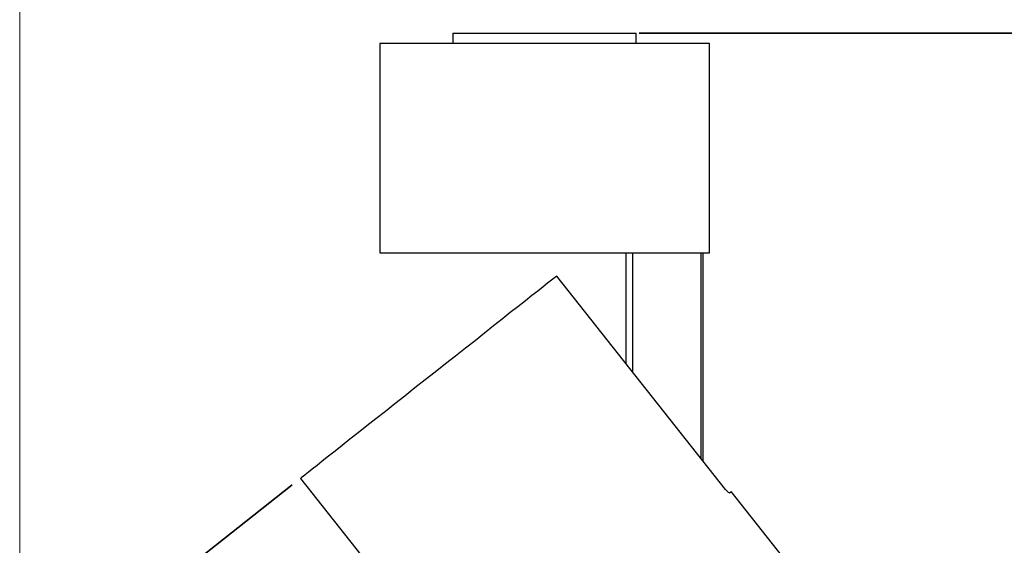
# Model space of a CAD drawing. Units: inches. Extents: x 9 to 583, y -259 to 414.
# Drawn here: x 9 to 197, y 214 to 314 of the extents above; entities that cross this region are included whole.
import ezdxf

# ---------------------------------------------------------------- set-up
doc = ezdxf.new("R2010")
doc.units = ezdxf.units.IN
doc.header["$MEASUREMENT"] = 0
doc.layers.add('Layer 1', color=7, linetype='Continuous')

msp = doc.modelspace()

# ---------------------------------------------------------------- linework, layer by layer
at = {"layer": 'Layer 1', "color": 7, "lineweight": 18, "true_color": 0xffffff}
msp.add_lwpolyline([(8.96, 408.09), (8.96, 8.04)], dxfattribs=at)
at = {"layer": 'Layer 1', "color": 7, "lineweight": 25, "true_color": 0xffffff}
for points in [[(91.72, 311.46), (91.86, 311.46), (92.15, 311.46), (92.64, 311.46), (93.27, 311.46), (94.12, 311.46), (95.18, 311.46), (96.38, 311.46), (97.72, 311.46), (99.2, 311.46), (100.75, 311.46), (102.45, 311.46), (104.21, 311.46), (105.97, 311.46), (107.81, 311.46), (109.71, 311.46), (111.55, 311.46), (113.38, 311.46), (115.15, 311.46), (116.91, 311.46), (118.53, 311.46), (120.02, 311.46), (121.43, 311.46), (122.7, 311.46), (123.83, 311.46), (124.74, 311.46), (125.52, 311.46), (126.08, 311.46), (126.51, 311.46), (126.72, 311.46)], [(91.72, 311.46), (91.72, 309.48)], [(126.72, 309.48), (126.72, 311.46)], [(140.76, 309.48), (140.69, 309.48), (140.41, 309.48), (139.91, 309.48), (139.28, 309.48), (138.43, 309.48), (137.37, 309.48), (136.17, 309.48), (134.76, 309.48), (133.28, 309.48), (131.59, 309.48), (129.75, 309.48), (127.78, 309.48), (125.66, 309.48), (123.47, 309.48), (121.21, 309.48), (118.89, 309.48), (116.42, 309.48), (114.02, 309.48), (111.48, 309.48), (109.01, 309.48), (106.47, 309.48), (104, 309.48), (101.53, 309.48), (99.13, 309.48), (96.8, 309.48), (94.54, 309.48), (92.36, 309.48), (90.31, 309.48), (88.41, 309.48), (86.57, 309.48), (84.88, 309.48), (83.4, 309.48), (82.06, 309.48), (80.86, 309.48), (79.87, 309.48), (79.02, 309.48), (78.46, 309.48), (78.03, 309.48), (77.75, 309.48)], [(77.75, 309.48), (77.75, 269.48)], [(140.76, 269.48), (140.76, 309.48)], [(77.75, 269.48), (77.75, 269.48), (78.03, 269.48), (78.46, 269.48), (79.02, 269.48), (79.87, 269.48), (80.86, 269.48), (82.06, 269.48), (83.4, 269.48), (84.88, 269.48), (86.57, 269.48), (88.41, 269.48), (90.31, 269.48), (92.36, 269.48), (94.54, 269.48), (96.8, 269.48), (99.13, 269.48), (101.53, 269.48), (104, 269.48), (106.47, 269.48), (109.01, 269.48), (111.48, 269.48), (114.02, 269.48), (116.42, 269.48), (118.89, 269.48), (121.21, 269.48), (123.47, 269.48), (125.66, 269.48), (127.78, 269.48), (129.75, 269.48), (131.59, 269.48), (133.28, 269.48), (134.76, 269.48), (136.17, 269.48), (137.37, 269.48), (138.43, 269.48), (139.28, 269.48), (139.91, 269.48), (140.41, 269.48), (140.69, 269.48), (140.76, 269.48)], [(124.74, 269.48), (124.74, 248.38)], [(126.08, 246.69), (126.08, 269.48)], [(139.14, 230.18), (139.14, 269.48)], [(139.49, 229.75), (139.49, 269.48)], [(111.55, 265.03), (111.13, 264.68), (110.56, 264.25), (109.78, 263.69), (108.94, 262.98), (107.95, 262.14), (106.82, 261.29), (105.55, 260.3), (104.14, 259.17), (102.66, 258.05), (101.11, 256.78), (99.48, 255.51), (97.72, 254.09), (95.96, 252.68), (94.12, 251.27), (92.22, 249.72), (90.31, 248.24), (88.34, 246.69), (86.43, 245.2), (84.46, 243.65), (82.55, 242.1), (80.65, 240.62), (78.81, 239.14), (76.98, 237.73), (75.28, 236.39), (73.59, 235.04), (72.04, 233.85), (70.56, 232.65), (69.22, 231.59), (67.95, 230.6), (66.75, 229.68), (65.76, 228.84), (64.84, 228.13), (64.14, 227.57), (63.5, 227.07), (63.08, 226.72), (62.79, 226.51), (62.58, 226.37)], [(143.79, 224.25), (111.55, 265.03)], [(62.58, 226.37), (161.78, 100.78), (133.53, 100.78)], [(144.57, 223.54), (144.5, 223.61), (144.36, 223.69), (144.15, 223.83), (143.93, 224.11), (143.79, 224.25)], [(144.85, 223.83), (144.85, 223.83), (144.78, 223.76), (144.71, 223.69), (144.57, 223.54)], [(211.17, 139.87), (144.85, 223.83)]]:
    msp.add_lwpolyline(points, dxfattribs=at)
at = {"layer": 'Layer 1', "color": 7, "lineweight": 35, "true_color": 0xffffff}
for points in [[(127.28, 311.46), (240.59, 311.46)], [(61.03, 225.1), (24.41, 196.17)]]:
    msp.add_lwpolyline(points, dxfattribs=at)

doc.saveas('drawing.dxf')
